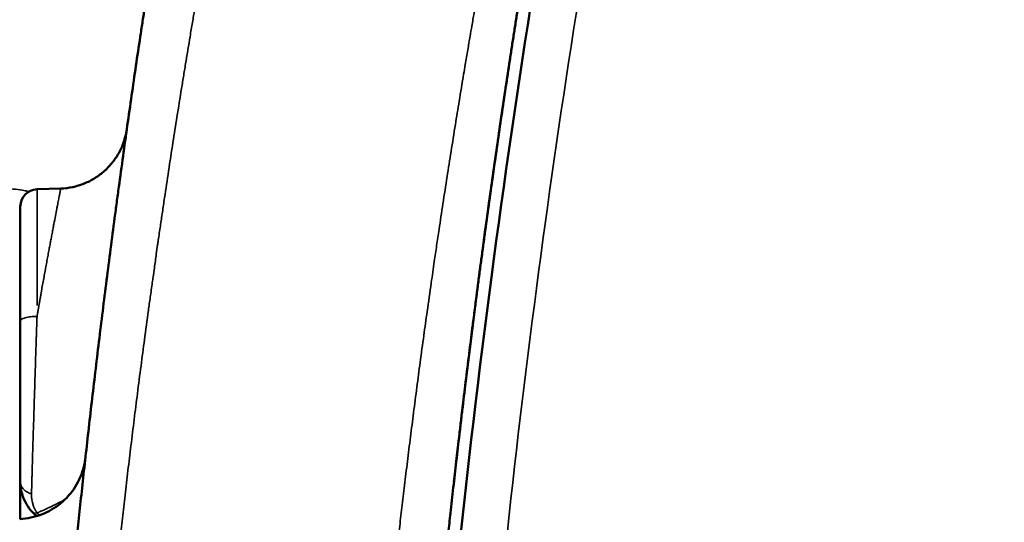
# Model space of a CAD drawing. Units: millimetres. Extents: x -334 to 5652, y 5 to 4029.
# Drawn here: x 359 to 530, y 742 to 829 of the extents above; entities that cross this region are included whole.
import ezdxf

# ---------------------------------------------------------------- set-up
doc = ezdxf.new("R2010")
doc.units = ezdxf.units.MM
doc.header["$MEASUREMENT"] = 0
doc.layers.add('MD_Visible', color=7, linetype='Continuous', lineweight=50)
doc.layers.add('MD_Visible Narrow', color=7, linetype='Continuous', lineweight=35)
doc.styles.get("Standard").update_dxf_attribs({"font": 'square721_bt_roman.ttf'})
doc.dimstyles.get("Standard").update_dxf_attribs({"dimtxt": 200, "dimasz": 100, "dimexe": 0.18, "dimexo": 0.0625, "dimgap": 40, "dimtad": 1, "dimdec": 0, "dimlfac": 0.1, "dimrnd": 5, "dimzin": 0, "dimdsep": 46, "dimtxsty": 'Standard', "dimcen": 0.09, "dimse1": 1, "dimse2": 1, "dimadec": 0, "dimazin": 0, "dimtfac": 1, "dimtdec": 0, "dimtofl": 0, "dimtmove": 0, "dimatfit": 3, "dimfxl": 1, "dimtolj": 1, "dimtzin": 0, "dimarcsym": 0})

# ---------------------------------------------------------------- blocks, each defined once
blk = doc.blocks.new('CustomObjectsInViewport4_0')
at = {"layer": 'MD_Visible'}
for p, q in [((1772.82, 2370.09), (1768.71, 2369.95)), ((1765.81, 2366.95), (1765.81, 2347.1)), ((1765.81, 2312.76), (1765.81, 2319.14))]:
    blk.add_line(p, q, dxfattribs=at)
at = {"layer": 'MD_Visible', "extrusion": (0, 0, -1)}
blk.add_arc((-3700.79, 2110.1), 1869.33, 3.2639, 9.45433, dxfattribs=at)
at = {"layer": 'MD_Visible'}
blk.add_arc((1768.81, 2366.95), 3, 92, 180, dxfattribs=at)
for points, knots in [([(1772.91, 2281.45), (1772.92, 2281.49), (1772.92, 2281.57), (1772.94, 2281.68), (1772.95, 2281.8), (1772.96, 2281.92), (1772.97, 2282.05), (1772.98, 2282.17), (1772.99, 2282.29), (1773, 2282.41), (1773.01, 2282.54), (1773.02, 2282.66), (1773.03, 2282.79), (1773.05, 2282.91), (1773.06, 2283.04), (1773.07, 2283.17), (1773.08, 2283.3), (1773.09, 2283.43), (1773.1, 2283.56), (1773.11, 2283.69), (1773.13, 2283.82), (1773.14, 2283.95), (1773.15, 2284.08), (1773.16, 2284.22), (1773.17, 2284.35), (1773.19, 2284.49), (1773.2, 2284.62), (1773.21, 2284.76), (1773.22, 2284.9), (1773.24, 2285.03), (1773.25, 2285.17), (1773.26, 2285.31), (1773.27, 2285.45), (1773.29, 2285.59), (1773.3, 2285.74), (1773.31, 2285.88), (1773.33, 2286.02), (1773.34, 2286.17), (1773.35, 2286.31), (1773.37, 2286.46), (1773.38, 2286.6), (1773.43, 2287.19), (1773.53, 2288.24), (1773.68, 2289.82), (1773.83, 2291.46), (1773.99, 2293.17), (1774.16, 2294.94), (1774.34, 2296.77), (1774.52, 2298.66), (1774.78, 2301.27), (1775.12, 2304.67), (1775.56, 2308.96), (1776.02, 2313.44), (1776.52, 2318.1), (1777.05, 2322.93), (1777.61, 2327.91), (1778.19, 2333), (1778.8, 2338.18), (1779.43, 2343.46), (1780.09, 2348.79), (1780.77, 2354.17), (1781.46, 2359.57), (1782.05, 2364.07), (1782.53, 2367.67), (1783.02, 2371.25), (1783.63, 2375.71), (1784.37, 2381.01), (1785.12, 2386.24), (1785.86, 2391.37), (1786.48, 2395.56), (1786.98, 2398.84), (1787.47, 2402.07), (1788.08, 2406.03), (1788.67, 2409.85), (1789.14, 2412.82), (1789.49, 2415.01), (1789.83, 2417.14), (1790.11, 2418.87), (1790.33, 2420.23), (1790.49, 2421.23), (1790.65, 2422.22), (1790.78, 2423), (1790.88, 2423.57), (1790.94, 2423.96), (1791, 2424.34), (1791.06, 2424.71), (1791.12, 2425.09), (1791.19, 2425.46), (1791.25, 2425.83), (1791.31, 2426.2), (1791.37, 2426.56), (1791.41, 2426.81), (1791.43, 2426.93)], [0, 0, 0, 0, 0.00156, 0.003119, 0.004679, 0.006238, 0.007797, 0.009355, 0.010914, 0.012472, 0.01403, 0.015588, 0.017146, 0.018704, 0.020262, 0.021819, 0.023377, 0.024935, 0.026492, 0.02805, 0.029607, 0.031165, 0.032722, 0.03428, 0.035837, 0.037395, 0.038953, 0.040511, 0.042069, 0.043627, 0.045185, 0.046744, 0.048303, 0.049862, 0.051421, 0.05298, 0.054539, 0.056099, 0.057659, 0.05922, 0.06078, 0.062341, 0.077947, 0.093543, 0.109143, 0.124762, 0.140337, 0.155908, 0.171489, 0.187095, 0.218307, 0.249543, 0.280739, 0.311959, 0.343292, 0.374618, 0.405851, 0.437093, 0.468349, 0.499611, 0.530838, 0.562061, 0.593304, 0.608947, 0.62458, 0.655799, 0.687011, 0.718308, 0.749589, 0.780856, 0.796452, 0.812043, 0.843378, 0.874674, 0.890382, 0.90609, 0.921798, 0.937488, 0.945317, 0.953146, 0.960976, 0.96881, 0.971933, 0.975055, 0.978176, 0.981296, 0.984415, 0.987533, 0.99065, 0.993767, 0.996884, 1, 1, 1, 1]), ([(1854.72, 2417.4), (1854.71, 2417.33), (1854.69, 2417.19), (1854.65, 2416.97), (1854.62, 2416.75), (1854.58, 2416.53), (1854.54, 2416.31), (1854.51, 2416.09), (1854.47, 2415.87), (1854.43, 2415.65), (1854.4, 2415.43), (1854.36, 2415.21), (1854.32, 2414.99), (1854.29, 2414.77), (1854.25, 2414.54), (1854.21, 2414.32), (1854.18, 2414.09), (1854.14, 2413.87), (1854.1, 2413.64), (1854.06, 2413.41), (1854.03, 2413.19), (1853.99, 2412.96), (1853.95, 2412.73), (1853.91, 2412.5), (1853.88, 2412.27), (1853.84, 2412.04), (1853.8, 2411.81), (1853.76, 2411.58), (1853.73, 2411.35), (1853.69, 2411.12), (1853.65, 2410.88), (1853.61, 2410.65), (1853.57, 2410.41), (1853.54, 2410.18), (1853.5, 2409.94), (1853.46, 2409.71), (1853.32, 2408.86), (1853.08, 2407.38), (1852.74, 2405.24), (1852.39, 2403.06), (1852.04, 2400.85), (1851.69, 2398.61), (1851.34, 2396.33), (1850.98, 2394.03), (1850.51, 2390.92), (1849.91, 2386.97), (1849.19, 2382.13), (1848.48, 2377.22), (1847.77, 2372.24), (1847.06, 2367.22), (1846.49, 2363.02), (1846.03, 2359.65), (1845.69, 2357.12), (1845.36, 2354.59), (1845.01, 2351.95), (1844.65, 2349.2), (1844.22, 2345.85), (1843.71, 2341.81), (1843.13, 2337.1), (1842.64, 2333.04), (1842.26, 2329.83), (1841.89, 2326.66), (1841.44, 2322.76), (1840.92, 2318.19), (1840.46, 2314.04), (1839.99, 2309.73), (1839.55, 2305.59), (1839.12, 2301.4), (1838.8, 2298.29), (1838.56, 2295.9), (1838.39, 2294.16), (1838.22, 2292.48), (1838.06, 2290.85), (1837.91, 2289.28), (1837.77, 2287.77), (1837.63, 2286.32), (1837.53, 2285.29), (1837.47, 2284.64), (1837.44, 2284.34), (1837.42, 2284.04), (1837.39, 2283.75), (1837.36, 2283.47), (1837.34, 2283.18), (1837.31, 2282.9), (1837.28, 2282.62), (1837.26, 2282.35), (1837.23, 2282.07), (1837.21, 2281.8), (1837.18, 2281.54), (1837.16, 2281.28), (1837.14, 2281.02), (1837.11, 2280.76), (1837.09, 2280.51), (1837.07, 2280.26), (1837.05, 2280.09), (1837.04, 2280.01)], [0, 0, 0, 0, 0.0017889, 0.0035774, 0.0053658, 0.0071538, 0.0089417, 0.0107294, 0.0125168, 0.0143041, 0.0160913, 0.0178784, 0.0196653, 0.0214521, 0.0232389, 0.0250257, 0.0268124, 0.0285991, 0.0303858, 0.0321725, 0.0339593, 0.0357461, 0.0375331, 0.0393201, 0.0411073, 0.0428946, 0.0446821, 0.0464698, 0.0482577, 0.0500458, 0.0518341, 0.0536227, 0.0554116, 0.0572008, 0.0589903, 0.0607801, 0.0625703, 0.0782603, 0.0939401, 0.1096227, 0.1253211, 0.1409529, 0.1565743, 0.172198, 0.1878368, 0.2190342, 0.2502419, 0.2814626, 0.3126836, 0.3438588, 0.3750094, 0.3906186, 0.406231, 0.4218323, 0.4374134, 0.4552025, 0.4730067, 0.4997536, 0.530988, 0.5622231, 0.5778057, 0.5933918, 0.6246049, 0.6559264, 0.6873018, 0.7124066, 0.7500001, 0.7812146, 0.8124401, 0.8280772, 0.8437025, 0.8593292, 0.8749705, 0.8905936, 0.9062066, 0.9218227, 0.9374551, 0.9409321, 0.944408, 0.9478831, 0.9513574, 0.9548311, 0.9583043, 0.9617772, 0.9652499, 0.9687226, 0.9721955, 0.9756686, 0.9791421, 0.9826162, 0.9860909, 0.9895666, 0.9930432, 0.996521, 1, 1, 1, 1]), ([(1784.29, 2380.41), (1784.19, 2379.71), (1784.03, 2379.03), (1783.6, 2377.7), (1783.33, 2377.06), (1782.67, 2375.83), (1782.29, 2375.24), (1781.43, 2374.14), (1780.95, 2373.63), (1779.91, 2372.69), (1779.35, 2372.27), (1778.17, 2371.53), (1777.55, 2371.22), (1776.25, 2370.69), (1775.58, 2370.49), (1774.22, 2370.2), (1773.52, 2370.11), (1772.82, 2370.09)], [0, 0, 0, 0, 0.125, 0.125, 0.25, 0.25, 0.375, 0.375, 0.5, 0.5, 0.625, 0.625, 0.75, 0.75, 0.875, 0.875, 1, 1, 1, 1]), ([(1765.81, 2319.14), (1765.81, 2319.64), (1765.81, 2320.69), (1765.81, 2321.84), (1765.81, 2322.49), (1765.81, 2322.64), (1765.81, 2322.82), (1765.81, 2323.04), (1765.81, 2323.27), (1765.81, 2323.64), (1765.81, 2324.55), (1765.81, 2326.04), (1765.81, 2327.68), (1765.81, 2328.85), (1765.81, 2329.53), (1765.81, 2331.22), (1765.81, 2332.97), (1765.81, 2334.76), (1765.81, 2335.48), (1765.81, 2336.74), (1765.81, 2338.19), (1765.81, 2339.45), (1765.81, 2340.18), (1765.81, 2341.26), (1765.81, 2343.59), (1765.81, 2345.72), (1765.81, 2347.1)], [1.008614, 1.008614, 1.008614, 1.008614, 1.224236, 1.439858, 1.453334, 1.466811, 1.493763, 1.520716, 1.547669, 1.574621, 1.65548, 1.871101, 2.086723, 2.194534, 2.248439, 2.302345, 2.733588, 2.787493, 2.841399, 2.94921, 3.164831, 3.272642, 3.326548, 3.380453, 3.596075, 4.027318, 4.027318, 4.027318, 4.027318]), ([(1765.7, 2312.75), (1767, 2312.81), (1768.29, 2313.08), (1770.69, 2314), (1771.82, 2314.66), (1773.79, 2316.28), (1774.65, 2317.26), (1776.01, 2319.42), (1776.52, 2320.62), (1776.9, 2322.16), (1776.97, 2322.47), (1777.04, 2322.9), (1777.06, 2323.01), (1777.08, 2323.18), (1777.08, 2323.22), (1777.09, 2323.3), (1777.1, 2323.33), (1777.1, 2323.37), (1777.1, 2323.38), (1777.1, 2323.4), (1777.11, 2323.4), (1777.11, 2323.4), (1777.11, 2323.4), (1777.11, 2323.41), (1777.11, 2323.41), (1777.11, 2323.41), (1777.11, 2323.41), (1777.11, 2323.42), (1777.11, 2323.42), (1777.11, 2323.42), (1777.11, 2323.42), (1777.11, 2323.42)], [0, 0, 0, 0, 0.387762, 0.387762, 0.770004, 0.770004, 1.152218, 1.152218, 1.534737, 1.534737, 1.629146, 1.629146, 1.664525, 1.664525, 1.677791, 1.677791, 1.687744, 1.687744, 1.690997, 1.690997, 1.691598, 1.691598, 1.6922, 1.6922, 1.693417, 1.693417, 1.698285, 1.698285, 1.71743, 1.71743, 1.731878, 1.731878, 1.731878, 1.731878]), ([(1767.96, 2313.9), (1767.54, 2314.35), (1767.17, 2314.83), (1766.54, 2315.9), (1766.28, 2316.49), (1765.91, 2317.77), (1765.81, 2318.46), (1765.81, 2319.14)], [0, 0, 0, 0, 0.1901099, 0.1901099, 0.4065044, 0.4065044, 0.6464074, 0.6464074, 0.6464074, 0.6464074]), ([(1768.66, 2313.26), (1768.53, 2313.36), (1768.41, 2313.47), (1768.18, 2313.68), (1768.07, 2313.79), (1767.96, 2313.9)], [0.50623838, 0.50623838, 0.50623838, 0.50623838, 0.55684404, 0.55684404, 0.60383296, 0.60383296, 0.60383296, 0.60383296])]:
    blk.add_open_spline(points, degree=3, knots=knots, dxfattribs=at)
for points in [[(1841.03, 2319.2), (1843.8, 2343.8), (1847.05, 2368.33), (1850.79, 2392.8)], [(1848.19, 2375.17), (1848.17, 2375.04), (1848.15, 2374.92), (1848.13, 2374.79)], [(1844.02, 2344.24), (1844.02, 2344.24), (1844.02, 2344.24), (1844.02, 2344.24)]]:
    blk.add_open_spline(points, degree=3, dxfattribs=at)
at = {"layer": 'MD_Visible Narrow'}
blk.add_line((1768.71, 2349.77), (1768.71, 2369.88), dxfattribs=at)
at = {"layer": 'MD_Visible Narrow', "extrusion": (0, 0, -1)}
blk.add_arc((-3700.79, 2110.1), 1861.33, 3.57343, 9.14481, dxfattribs=at)
at = {"layer": 'MD_Visible Narrow'}
for points, knots in [([(1799.32, 2419.66), (1799.31, 2419.6), (1799.29, 2419.48), (1799.26, 2419.3), (1799.22, 2419.12), (1799.19, 2418.94), (1799.16, 2418.76), (1799.12, 2418.58), (1799.09, 2418.39), (1799.06, 2418.2), (1799.02, 2418.02), (1798.99, 2417.83), (1798.95, 2417.64), (1798.92, 2417.45), (1798.88, 2417.25), (1798.85, 2417.06), (1798.81, 2416.86), (1798.78, 2416.67), (1798.74, 2416.47), (1798.71, 2416.27), (1798.67, 2416.07), (1798.63, 2415.87), (1798.6, 2415.66), (1798.56, 2415.46), (1798.52, 2415.25), (1798.48, 2415.04), (1798.45, 2414.83), (1798.41, 2414.62), (1798.37, 2414.41), (1798.33, 2414.2), (1798.3, 2413.99), (1798.26, 2413.77), (1798.22, 2413.55), (1798.18, 2413.33), (1798.14, 2413.11), (1798.1, 2412.89), (1797.97, 2412.17), (1797.75, 2410.9), (1797.41, 2409.02), (1797.06, 2407), (1796.72, 2405.02), (1796.38, 2403.06), (1796.04, 2401.08), (1795.66, 2398.85), (1795.27, 2396.54), (1794.89, 2394.23), (1794.52, 2392), (1794.15, 2389.75), (1793.64, 2386.59), (1793.02, 2382.71), (1792.26, 2377.92), (1791.54, 2373.23), (1790.93, 2369.18), (1790.46, 2366), (1790.16, 2363.96), (1789.92, 2362.34), (1789.77, 2361.25), (1789.59, 2360.03), (1789.36, 2358.44), (1789.1, 2356.58), (1788.87, 2354.95), (1788.63, 2353.24), (1788.36, 2351.31), (1787.9, 2347.99), (1787.36, 2344.01), (1786.73, 2339.2), (1786.13, 2334.58), (1785.55, 2329.95), (1785, 2325.49), (1784.56, 2321.84), (1784.23, 2319), (1783.98, 2316.9), (1783.74, 2314.86), (1783.44, 2312.18), (1783.07, 2308.94), (1782.67, 2305.23), (1782.29, 2301.77), (1782.05, 2299.48), (1781.92, 2298.22), (1781.88, 2297.86), (1781.85, 2297.51), (1781.81, 2297.15), (1781.77, 2296.81), (1781.74, 2296.46), (1781.7, 2296.12), (1781.67, 2295.78), (1781.63, 2295.45), (1781.6, 2295.12), (1781.57, 2294.79), (1781.53, 2294.46), (1781.5, 2294.14), (1781.47, 2293.83), (1781.44, 2293.51), (1781.4, 2293.2), (1781.37, 2292.89), (1781.34, 2292.59), (1781.31, 2292.29), (1781.28, 2291.99), (1781.25, 2291.69), (1781.22, 2291.4), (1781.2, 2291.12), (1781.17, 2290.83), (1781.14, 2290.55), (1781.11, 2290.28), (1781.08, 2290), (1781.06, 2289.73), (1781.03, 2289.47), (1781.01, 2289.21), (1780.98, 2288.95), (1780.96, 2288.69), (1780.93, 2288.44), (1780.91, 2288.2), (1780.89, 2288.03), (1780.88, 2287.95)], [0, 0, 0, 0, 0.001688, 0.003382, 0.005082, 0.006788, 0.0085, 0.010218, 0.011942, 0.013672, 0.015407, 0.017149, 0.018896, 0.02065, 0.022409, 0.024174, 0.025945, 0.027721, 0.029504, 0.031292, 0.033087, 0.034887, 0.036692, 0.038504, 0.040321, 0.042144, 0.043973, 0.045808, 0.047648, 0.049494, 0.051346, 0.053203, 0.055066, 0.056935, 0.058809, 0.060689, 0.062575, 0.077208, 0.09257, 0.10865, 0.125436, 0.138683, 0.153559, 0.170042, 0.188102, 0.20374, 0.219297, 0.234905, 0.25057, 0.284064, 0.31314, 0.345532, 0.375547, 0.391391, 0.406806, 0.414666, 0.422428, 0.427683, 0.438033, 0.4529, 0.463329, 0.469215, 0.485797, 0.500445, 0.533267, 0.562913, 0.594915, 0.625342, 0.657103, 0.687962, 0.703778, 0.719455, 0.734986, 0.750361, 0.781963, 0.813333, 0.844411, 0.875141, 0.878721, 0.882301, 0.885881, 0.889462, 0.893042, 0.896622, 0.900202, 0.903781, 0.907361, 0.910939, 0.914518, 0.918095, 0.921672, 0.925248, 0.928823, 0.932397, 0.93597, 0.939542, 0.943113, 0.946682, 0.95025, 0.953816, 0.957381, 0.960944, 0.964505, 0.968064, 0.971622, 0.975177, 0.97873, 0.982281, 0.98583, 0.989376, 0.99292, 0.996461, 1, 1, 1, 1]), ([(1829.08, 2287.95), (1829.08, 2287.99), (1829.09, 2288.07), (1829.1, 2288.2), (1829.11, 2288.32), (1829.13, 2288.44), (1829.14, 2288.57), (1829.15, 2288.69), (1829.16, 2288.82), (1829.18, 2288.95), (1829.19, 2289.08), (1829.2, 2289.21), (1829.22, 2289.34), (1829.23, 2289.47), (1829.24, 2289.6), (1829.26, 2289.73), (1829.27, 2289.87), (1829.28, 2290), (1829.3, 2290.14), (1829.31, 2290.28), (1829.33, 2290.41), (1829.34, 2290.55), (1829.35, 2290.69), (1829.37, 2290.83), (1829.38, 2290.97), (1829.4, 2291.12), (1829.41, 2291.26), (1829.43, 2291.4), (1829.44, 2291.55), (1829.46, 2291.69), (1829.47, 2291.84), (1829.49, 2291.99), (1829.5, 2292.14), (1829.52, 2292.29), (1829.53, 2292.44), (1829.55, 2292.59), (1829.56, 2292.74), (1829.58, 2292.89), (1829.6, 2293.04), (1829.61, 2293.2), (1829.63, 2293.35), (1829.64, 2293.51), (1829.66, 2293.67), (1829.68, 2293.82), (1829.69, 2293.98), (1829.71, 2294.14), (1829.73, 2294.3), (1829.74, 2294.46), (1829.76, 2294.63), (1829.78, 2294.79), (1829.8, 2294.95), (1829.81, 2295.12), (1829.83, 2295.28), (1829.85, 2295.45), (1829.86, 2295.61), (1829.88, 2295.78), (1829.9, 2295.95), (1829.92, 2296.12), (1829.94, 2296.29), (1829.95, 2296.46), (1829.97, 2296.63), (1829.99, 2296.8), (1830.01, 2296.98), (1830.03, 2297.15), (1830.05, 2297.33), (1830.06, 2297.5), (1830.08, 2297.68), (1830.18, 2298.56), (1830.35, 2300.21), (1830.63, 2302.72), (1830.92, 2305.38), (1831.24, 2308.16), (1831.59, 2311.27), (1832, 2314.74), (1832.46, 2318.62), (1832.96, 2322.71), (1833.48, 2326.91), (1834.03, 2331.23), (1834.59, 2335.54), (1835.18, 2340.02), (1835.78, 2344.41), (1836.42, 2349.02), (1837.03, 2353.3), (1837.58, 2357.12), (1838.03, 2360.2), (1838.53, 2363.54), (1839.13, 2367.53), (1839.83, 2372.05), (1840.55, 2376.63), (1841.25, 2380.99), (1841.98, 2385.47), (1842.55, 2388.93), (1843.05, 2391.89), (1843.42, 2394.1), (1843.8, 2396.32), (1844.17, 2398.45), (1844.52, 2400.48), (1844.88, 2402.54), (1845.21, 2404.41), (1845.45, 2405.76), (1845.61, 2406.65), (1845.7, 2407.15), (1845.79, 2407.64), (1845.88, 2408.12), (1845.96, 2408.6), (1846.05, 2409.07), (1846.13, 2409.53), (1846.21, 2409.99), (1846.3, 2410.44), (1846.38, 2410.88), (1846.45, 2411.32), (1846.53, 2411.74), (1846.61, 2412.16), (1846.68, 2412.58), (1846.76, 2412.99), (1846.81, 2413.25), (1846.83, 2413.39)], [0, 0, 0, 0, 0.001875, 0.00375, 0.005626, 0.007503, 0.00938, 0.011258, 0.013137, 0.015016, 0.016896, 0.018776, 0.020657, 0.022539, 0.024421, 0.026303, 0.028186, 0.03007, 0.031954, 0.033839, 0.035724, 0.03761, 0.039496, 0.041382, 0.043269, 0.045156, 0.047044, 0.048932, 0.050821, 0.05271, 0.054599, 0.056489, 0.058379, 0.060269, 0.06216, 0.064051, 0.065942, 0.067834, 0.069726, 0.071618, 0.073511, 0.075403, 0.077296, 0.079189, 0.081082, 0.082976, 0.08487, 0.086763, 0.088657, 0.090552, 0.092446, 0.09434, 0.096235, 0.098129, 0.100024, 0.101919, 0.103814, 0.105709, 0.107604, 0.109499, 0.111394, 0.113289, 0.115184, 0.117079, 0.118974, 0.120868, 0.122763, 0.124658, 0.149264, 0.174067, 0.199044, 0.224166, 0.249408, 0.279767, 0.31082, 0.342504, 0.374749, 0.405317, 0.437156, 0.467332, 0.499686, 0.528278, 0.562105, 0.587083, 0.605843, 0.624607, 0.654935, 0.687039, 0.716969, 0.749583, 0.77806, 0.812077, 0.824376, 0.843316, 0.861131, 0.874657, 0.892188, 0.908508, 0.923597, 0.937439, 0.941636, 0.945796, 0.949918, 0.954002, 0.958048, 0.962056, 0.966025, 0.969956, 0.973848, 0.977702, 0.981516, 0.985292, 0.989028, 0.992725, 0.996382, 1, 1, 1, 1]), ([(1767.3, 2369.54), (1767.08, 2369.59), (1766.85, 2369.65), (1766.08, 2369.81), (1765.52, 2369.9), (1764.4, 2370.02), (1763.84, 2370.05), (1763.27, 2370.05)], [0.8495993, 0.8495993, 0.8495993, 0.8495993, 0.875, 0.875, 0.9375, 0.9375, 1, 1, 1, 1]), ([(1768.71, 2347.9), (1768.72, 2347.96), (1768.74, 2348.07), (1768.77, 2348.24), (1768.8, 2348.41), (1768.82, 2348.57), (1768.85, 2348.74), (1768.88, 2348.9), (1768.91, 2349.06), (1768.94, 2349.22), (1768.97, 2349.38), (1768.99, 2349.54), (1769.02, 2349.69), (1769.05, 2349.84), (1769.07, 2350), (1769.1, 2350.15), (1769.13, 2350.3), (1769.15, 2350.44), (1769.18, 2350.59), (1769.21, 2350.74), (1769.23, 2350.88), (1769.26, 2351.02), (1769.28, 2351.16), (1769.31, 2351.3), (1769.33, 2351.44), (1769.35, 2351.57), (1769.38, 2351.71), (1769.4, 2351.84), (1769.43, 2351.97), (1769.45, 2352.1), (1769.47, 2352.23), (1769.49, 2352.36), (1769.58, 2352.84), (1769.72, 2353.64), (1769.92, 2354.75), (1770.11, 2355.78), (1770.3, 2356.8), (1770.48, 2357.8), (1770.66, 2358.78), (1770.84, 2359.71), (1770.97, 2360.43), (1771.07, 2360.98), (1771.15, 2361.39), (1771.24, 2361.84), (1771.35, 2362.43), (1771.48, 2363.13), (1771.68, 2364.17), (1771.9, 2365.34), (1772.1, 2366.38), (1772.24, 2367.12), (1772.34, 2367.63), (1772.43, 2368.09), (1772.51, 2368.51), (1772.59, 2368.88), (1772.65, 2369.2), (1772.7, 2369.47), (1772.74, 2369.64), (1772.75, 2369.74), (1772.76, 2369.79), (1772.77, 2369.83), (1772.78, 2369.87), (1772.79, 2369.91), (1772.8, 2369.95), (1772.8, 2369.98), (1772.81, 2370), (1772.81, 2370.03), (1772.81, 2370.05), (1772.82, 2370.06), (1772.82, 2370.07), (1772.82, 2370.08), (1772.82, 2370.09), (1772.82, 2370.09), (1772.82, 2370.09)], [0, 0, 0, 0, 0.004529, 0.009025, 0.013489, 0.017919, 0.022316, 0.026681, 0.031012, 0.035311, 0.039577, 0.04381, 0.04801, 0.052177, 0.056311, 0.060413, 0.064481, 0.068518, 0.072521, 0.076491, 0.080429, 0.084335, 0.088207, 0.092048, 0.095855, 0.099631, 0.103373, 0.107084, 0.110762, 0.114408, 0.118021, 0.121602, 0.125151, 0.158368, 0.190387, 0.221214, 0.250856, 0.283361, 0.315026, 0.34585, 0.375833, 0.389195, 0.404014, 0.420462, 0.43861, 0.470612, 0.501478, 0.565524, 0.626534, 0.658342, 0.689751, 0.720722, 0.751218, 0.782664, 0.813898, 0.84489, 0.875614, 0.883938, 0.892259, 0.900577, 0.908892, 0.917203, 0.92551, 0.933812, 0.942109, 0.9504, 0.958685, 0.966963, 0.975234, 0.983497, 0.991753, 1, 1, 1, 1]), ([(1768.71, 2347.9), (1768.52, 2347.9), (1768.32, 2347.89), (1767.95, 2347.87), (1767.77, 2347.85), (1767.42, 2347.81), (1767.25, 2347.79), (1766.93, 2347.73), (1766.79, 2347.7), (1766.52, 2347.62), (1766.4, 2347.58), (1766.19, 2347.49), (1766.1, 2347.45), (1765.96, 2347.35), (1765.9, 2347.3), (1765.83, 2347.2), (1765.81, 2347.15), (1765.81, 2347.1)], [0, 0, 0, 0, 0.125, 0.125, 0.25, 0.25, 0.375, 0.375, 0.5, 0.5, 0.625, 0.625, 0.75, 0.75, 0.875, 0.875, 1, 1, 1, 1]), ([(1768.71, 2347.9), (1768.71, 2347.85), (1768.7, 2347.74), (1768.7, 2347.59), (1768.69, 2347.43), (1768.69, 2347.28), (1768.68, 2347.13), (1768.68, 2346.98), (1768.67, 2346.84), (1768.67, 2346.69), (1768.66, 2346.55), (1768.66, 2346.42), (1768.65, 2346.28), (1768.65, 2346.15), (1768.64, 2346.02), (1768.64, 2345.89), (1768.63, 2345.77), (1768.63, 2345.64), (1768.63, 2345.52), (1768.62, 2345.41), (1768.62, 2345.29), (1768.61, 2345.18), (1768.61, 2345.07), (1768.61, 2344.97), (1768.6, 2344.86), (1768.6, 2344.76), (1768.6, 2344.66), (1768.59, 2344.56), (1768.59, 2344.47), (1768.59, 2344.38), (1768.58, 2344.29), (1768.58, 2344.21), (1768.58, 2344.12), (1768.58, 2344.04), (1768.57, 2343.97), (1768.57, 2343.89), (1768.56, 2343.47), (1768.53, 2342.71), (1768.5, 2341.64), (1768.46, 2340.63), (1768.42, 2339.29), (1768.36, 2337.58), (1768.3, 2335.47), (1768.23, 2333.38), (1768.17, 2331.33), (1768.11, 2329.35), (1768.05, 2327.4), (1767.99, 2325.51), (1767.94, 2323.96), (1767.91, 2322.75), (1767.88, 2321.87), (1767.86, 2321.03), (1767.84, 2320.39), (1767.83, 2319.94), (1767.82, 2319.66), (1767.81, 2319.4), (1767.81, 2319.13), (1767.8, 2318.87), (1767.79, 2318.61), (1767.78, 2318.35), (1767.78, 2318.1), (1767.77, 2317.85), (1767.76, 2317.61), (1767.76, 2317.37), (1767.75, 2317.21), (1767.75, 2317.13)], [0, 0, 0, 0, 0.0049414, 0.0098028, 0.0145841, 0.0192851, 0.0239057, 0.0284458, 0.0329052, 0.0372837, 0.0415813, 0.0457979, 0.0499333, 0.0539874, 0.0579602, 0.0618516, 0.0656614, 0.0693896, 0.0730362, 0.076601, 0.080084, 0.0834852, 0.0868045, 0.0900418, 0.0931971, 0.0962704, 0.0992616, 0.1021707, 0.1049976, 0.1077424, 0.110405, 0.1129854, 0.1154836, 0.1178995, 0.1202332, 0.1224845, 0.1246536, 0.1586899, 0.190819, 0.2210284, 0.2492901, 0.3105309, 0.3746848, 0.4393373, 0.5000001, 0.5635908, 0.6247118, 0.6865415, 0.7500854, 0.7820544, 0.8136032, 0.8447102, 0.8753573, 0.8858611, 0.8963458, 0.9068108, 0.9172554, 0.9276788, 0.9380805, 0.9484597, 0.9588158, 0.9691482, 0.9794563, 0.9897403, 1, 1, 1, 1]), ([(1765.81, 2319.14), (1765.81, 2318.92), (1765.86, 2318.71), (1766.04, 2318.29), (1766.17, 2318.1), (1766.52, 2317.74), (1766.73, 2317.58), (1767.2, 2317.31), (1767.47, 2317.2), (1767.75, 2317.13)], [0, 0, 0, 0, 0.25, 0.25, 0.5, 0.5, 0.75, 0.75, 0.9999971, 0.9999971, 0.9999971, 0.9999971]), ([(1767.75, 2317.13), (1767.75, 2317.1), (1767.75, 2317.05), (1767.75, 2316.97), (1767.75, 2316.89), (1767.75, 2316.81), (1767.75, 2316.73), (1767.76, 2316.65), (1767.76, 2316.58), (1767.77, 2316.5), (1767.77, 2316.42), (1767.78, 2316.34), (1767.8, 2316.15), (1767.85, 2315.84), (1767.93, 2315.49), (1768.01, 2315.21), (1768.08, 2315), (1768.16, 2314.8), (1768.23, 2314.64), (1768.29, 2314.52), (1768.34, 2314.43), (1768.38, 2314.35), (1768.43, 2314.27), (1768.48, 2314.19), (1768.52, 2314.12), (1768.57, 2314.04), (1768.62, 2313.97), (1768.68, 2313.9), (1768.71, 2313.85), (1768.73, 2313.83)], [0, 0, 0, 0, 0.0240461, 0.0480077, 0.0718869, 0.0956863, 0.1194094, 0.1430596, 0.1666401, 0.1901546, 0.2136063, 0.2369987, 0.260335, 0.3915374, 0.5173249, 0.583532, 0.6470297, 0.7079042, 0.7662556, 0.792438, 0.817955, 0.8428197, 0.8670467, 0.8906515, 0.9136515, 0.9360652, 0.9579128, 0.9792165, 1, 1, 1, 1]), ([(1768.73, 2313.83), (1768.76, 2313.84), (1768.83, 2313.87), (1768.94, 2313.91), (1769.07, 2313.97), (1769.22, 2314.03), (1769.44, 2314.12), (1769.7, 2314.24), (1770.13, 2314.43), (1770.62, 2314.65), (1771.21, 2314.94), (1771.76, 2315.21), (1772.3, 2315.48), (1772.81, 2315.74), (1773.22, 2315.96), (1773.45, 2316.08), (1773.53, 2316.12)], [0, 0, 0, 0, 0.0098363, 0.0215073, 0.0350179, 0.0503739, 0.0675822, 0.1069509, 0.1352865, 0.2074694, 0.2697825, 0.3378827, 0.4016858, 0.466632, 0.5295961, 0.5607937, 0.5607937, 0.5607937, 0.5607937]), ([(1767.96, 2313.9), (1768.03, 2313.84), (1768.12, 2313.79), (1768.37, 2313.76), (1768.54, 2313.77), (1768.73, 2313.83)], [0.0854824, 0.0854824, 0.0854824, 0.0854824, 0.5, 0.5, 1, 1, 1, 1]), ([(1768.73, 2313.83), (1768.75, 2313.81), (1768.78, 2313.77), (1768.83, 2313.7), (1768.89, 2313.64), (1768.94, 2313.58), (1769, 2313.52), (1769.05, 2313.46), (1769.09, 2313.42), (1769.11, 2313.4)], [0, 0, 0, 0, 0.01335906, 0.02679148, 0.04029823, 0.05388025, 0.06753851, 0.08127395, 0.09436557, 0.09436557, 0.09436557, 0.09436557])]:
    blk.add_open_spline(points, degree=3, knots=knots, dxfattribs=at)
for points in [[(1844.02, 2344.23), (1844.02, 2344.23), (1844.02, 2344.23), (1844.02, 2344.23)], [(1776.28, 2315.78), (1776.28, 2315.78), (1776.28, 2315.78), (1776.28, 2315.78)], [(1767.96, 2313.9), (1767.96, 2313.9), (1767.96, 2313.9), (1767.96, 2313.9)]]:
    blk.add_open_spline(points, degree=3, dxfattribs=at)
blk = doc.blocks.new('*D16')
at = {"color": 0, "lineweight": -2, "transparency": 16777216}
blk.add_line((103.5, 1156.95), (2287.57, 1156.95), dxfattribs=at)
at = {"color": 0, "transparency": 16777216}
for points in [[(103.5, 1173.61), (103.5, 1140.28), (3.5, 1156.95)], [(2287.57, 1173.61), (2287.57, 1140.28), (2387.57, 1156.95)]]:
    blk.add_solid(points, dxfattribs=at)
at = {"layer": 'Defpoints', "color": 0, "transparency": 16777216}
for p in [(2387.57, 1156.95), (3.5, 539.86), (2387.57, 539.86)]:
    blk.add_point(p, dxfattribs=at)
at = {"color": 0, "transparency": 16777216, "insert": (1195.53, 1278.88), "char_height": 160, "attachment_point": 5}
blk.add_mtext('\\A1;240', dxfattribs=at)
blk = doc.blocks.new('*D17')
at = {"color": 0, "lineweight": -2, "transparency": 16777216}
blk.add_line((-107.14, 974.86), (-107.14, 104.87), dxfattribs=at)
at = {"color": 0, "transparency": 16777216}
for points in [[(-123.8, 974.86), (-90.47, 974.86), (-107.14, 1074.86)], [(-123.8, 104.87), (-90.47, 104.87), (-107.14, 4.87)]]:
    blk.add_solid(points, dxfattribs=at)
at = {"layer": 'Defpoints', "color": 0, "transparency": 16777216}
for p in [(888.4, 1074.86), (-107.14, 4.87), (898.6, 4.87)]:
    blk.add_point(p, dxfattribs=at)
at = {"color": 0, "transparency": 16777216, "insert": (-229.07, 539.86), "char_height": 160, "attachment_point": 5, "rotation": 90}
blk.add_mtext('\\A1;105', dxfattribs=at)

msp = doc.modelspace()

# ---------------------------------------------------------------- block references
msp.add_blockref('CustomObjectsInViewport4_0', (-1406.45, -1570.23))

# ---------------------------------------------------------------- dimensions: what is measured, and where the dimension line sits
dim = msp.add_linear_dim(base=(2387.57, 1156.95), p1=(3.5, 539.86), p2=(2387.57, 539.86), dimstyle='Standard', override={"dimtxt": 160})
dim.commit()
dim.dimension.update_dxf_attribs({"geometry": '*D16', "text_midpoint": (1195.53, 1278.88)})
dim = msp.add_linear_dim(base=(-107.14, 4.87), p1=(888.4, 1074.86), p2=(898.6, 4.87), angle=90, dimstyle='Standard', override={"dimtxt": 160})
dim.commit()
dim.dimension.update_dxf_attribs({"geometry": '*D17', "text_midpoint": (-229.07, 539.86)})

doc.saveas('drawing.dxf')
